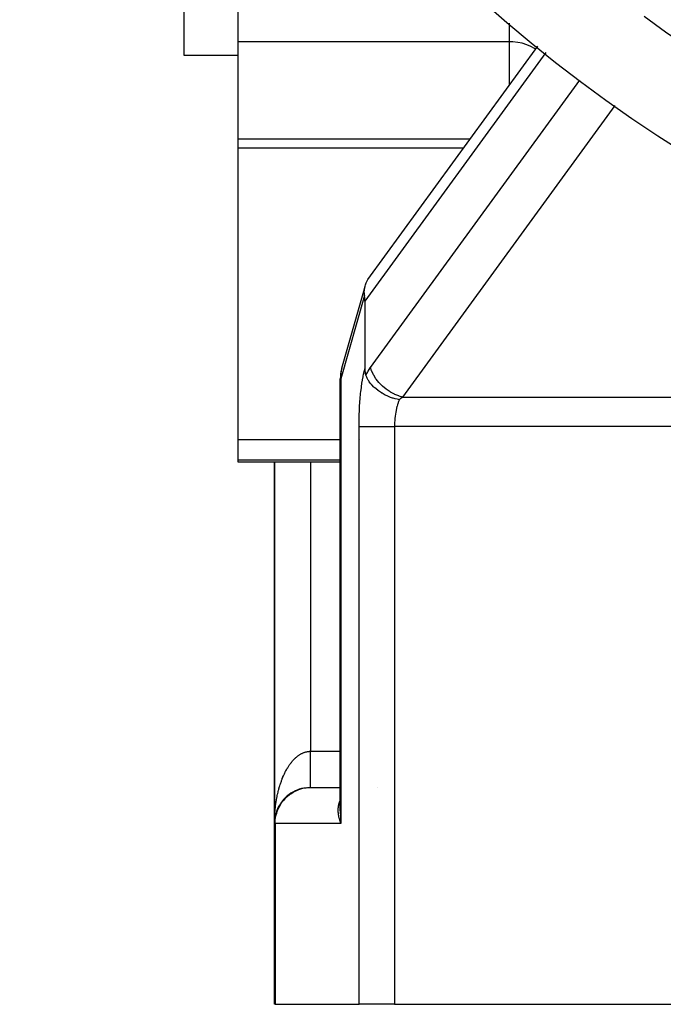
# Model space of a CAD drawing. Extents: x 24 to 1147, y -689 to 283.
# Drawn here: x 988 to 1024, y -303 to -249 of the extents above; entities that cross this region are included whole.
import ezdxf

# ---------------------------------------------------------------- set-up
doc = ezdxf.new("R2010")
doc.units = 0
doc.linetypes.add('DASHED', pattern=[11.05, 8.7, -2.35])
doc.layers.get('0').update_dxf_attribs({"linetype": 'CONTINUOUS'})
doc.layers.add('NEVIDI', color=4, linetype='DASHED')

msp = doc.modelspace()

# ---------------------------------------------------------------- linework, layer by layer
at = {"color": 2}
for p, q in [((997.41766, -250.500001), (997.41766, -226.534568)), ((1000.41766, -249.739206), (1000.41766, -247.71976)), ((1000.41766, -255.109949), (1000.41766, -249.739206)), ((1007.590926, -262.903292), (1016.98712, -249.980971)), ((1000.41766, -250.500001), (997.41766, -250.500001)), ((1000.41766, -255.621093), (1000.41766, -255.109949)), ((1012.886024, -255.621093), (1000.41766, -255.621093)), ((1000.41766, -271.745089), (1000.41766, -255.621093)), ((1007.451789, -263.19324), (1007.495624, -263.078913)), ((1007.495624, -263.078913), (1007.534897, -262.998109)), ((1007.534897, -262.998109), (1007.590926, -262.903292)), ((1006.148006, -267.794609), (1007.427959, -263.277341)), ((1007.388626, -263.619171), (1007.394648, -263.467694)), ((1007.3906, -263.674601), (1007.388626, -263.619171)), ((1007.400866, -263.784167), (1007.3906, -263.674601)), ((1007.394648, -263.467694), (1007.402735, -263.401535)), ((1007.402735, -263.401535), (1007.429841, -263.268075)), ((1007.429841, -263.268075), (1007.451789, -263.19324)), ((1007.411566, -263.894025), (1007.400866, -263.784167)), ((1007.411983, -263.900291), (1007.411566, -263.894025)), ((1007.415241, -263.963052), (1007.411983, -263.900291)), ((1007.417083, -264.027458), (1007.415241, -263.963052)), ((1007.41766, -264.092646), (1007.417083, -264.027458)), ((1007.41766, -264.092646), (1007.41766, -267.830528)), ((1006.14067, -267.817806), (1006.13302, -267.843773)), ((1006.148006, -267.794609), (1006.14067, -267.817806)), ((1007.41766, -267.830528), (1007.418512, -267.885801)), ((1007.418512, -267.885801), (1007.42125, -267.940698)), ((1007.42125, -267.940698), (1007.423391, -267.967756)), ((1007.423391, -267.967756), (1007.426111, -267.994797)), ((1007.426111, -267.994797), (1007.43331, -268.047552)), ((1007.43331, -268.047552), (1007.441156, -268.08963)), ((1006.057268, -292.215727), (1006.057268, -268.388999)), ((1007.441156, -268.08963), (1007.443033, -268.098255)), ((1007.443033, -268.098255), (1007.455383, -268.146083)), ((1007.455383, -268.146083), (1007.470352, -268.190164)), ((1007.501168, -268.263707), (1007.470434, -268.190152)), ((1007.520132, -268.304471), (1007.501168, -268.263707)), ((1007.545575, -268.354976), (1007.520132, -268.304471)), ((1007.549205, -268.361848), (1007.545575, -268.354976)), ((1007.607588, -268.463217), (1007.549205, -268.361848)), ((1007.634235, -268.504802), (1007.607588, -268.463217)), ((1007.65987, -268.542607), (1007.634235, -268.504802)), ((1007.664625, -268.549406), (1007.65987, -268.542607)), ((1007.747382, -268.658759), (1007.664625, -268.549406)), ((1007.77889, -268.696605), (1007.747382, -268.658759)), ((1007.799295, -268.720175), (1007.77889, -268.696605)), ((1007.807015, -268.728911), (1007.799295, -268.720175)), ((1007.920987, -268.847807), (1007.807015, -268.728911)), ((1007.951221, -268.876564), (1007.920987, -268.847807)), ((1007.960699, -268.885366), (1007.951221, -268.876564)), ((1007.974229, -268.897762), (1007.960699, -268.885366)), ((1008.128399, -269.026379), (1007.974229, -268.897762)), ((1008.140741, -269.035774), (1008.128399, -269.026379)), ((1008.147916, -269.041182), (1008.140741, -269.035774)), ((1008.164072, -269.053209), (1008.147916, -269.041182)), ((1008.331923, -269.167179), (1008.164072, -269.053209)), ((1008.335903, -269.169657), (1008.331923, -269.167179)), ((1008.365298, -269.18766), (1008.335903, -269.169657)), ((1008.369974, -269.190476), (1008.365298, -269.18766)), ((1008.373888, -269.192823), (1008.369974, -269.190476)), ((1008.542913, -269.285982), (1008.373888, -269.192823)), ((1008.599105, -269.31361), (1008.542913, -269.285982)), ((1008.601084, -269.314555), (1008.599105, -269.31361)), ((1008.644243, -269.334673), (1008.601084, -269.314555)), ((1008.758891, -269.383828), (1008.644243, -269.334673)), ((1008.842295, -269.415867), (1008.758891, -269.383828)), ((1008.84504, -269.416871), (1008.842295, -269.415867)), ((1008.948332, -269.452316), (1008.84504, -269.416871)), ((1008.980583, -269.462479), (1008.948332, -269.452316)), ((1009.094004, -269.494888), (1008.980583, -269.462479)), ((1009.098284, -269.49601), (1009.094004, -269.494888)), ((1009.206057, -269.521902), (1009.098284, -269.49601)), ((1009.273564, -269.535807), (1009.206057, -269.521902)), ((1009.324189, -269.545069), (1009.273564, -269.535807)), ((1000.41766, -272.896907), (1000.41766, -271.745089)), ((1000.41766, -273.000001), (1000.41766, -272.896907)), ((1006.057268, -273.000001), (1000.41766, -273.000001)), ((1002.41766, -273.000001), (1002.41766, -293.000001)), ((1002.41766, -293.000001), (1002.41766, -273.000001)), ((1004.41766, -291.000001), (1006.057268, -291.000001)), ((1002.678962, -292.011223), (1002.671573, -292.024716)), ((1002.678962, -292.011223), (1002.68944, -291.993394)), ((1002.811103, -291.808323), (1002.800677, -291.822985)), ((1002.811103, -291.808323), (1002.822126, -291.794069)), ((1002.966281, -291.623414), (1002.953052, -291.638045)), ((1002.966281, -291.623414), (1002.977772, -291.611936)), ((1003.008373, -291.580315), (1002.9945, -291.59479)), ((1003.008373, -291.580315), (1003.020057, -291.569369)), ((1006.071434, -291.992575), (1006.071615, -291.991296)), ((1006.084861, -291.906981), (1006.085679, -291.903224)), ((1002.476675, -292.517563), (1002.474852, -292.525134)), ((1002.476675, -292.517563), (1002.483708, -292.490264)), ((1002.492243, -292.458732), (1002.489937, -292.467192)), ((1002.492243, -292.458732), (1002.499845, -292.432562)), ((1002.649795, -292.064415), (1002.643157, -292.077428)), ((1002.649795, -292.064415), (1002.660053, -292.045632)), ((1006.057065, -292.209188), (1006.059906, -292.085099)), ((1006.057176, -292.300733), (1006.057481, -292.174179)), ((1006.05742, -292.16725), (1006.057268, -292.21377)), ((1006.057457, -292.290749), (1006.057268, -292.21377)), ((1006.057268, -292.21377), (1006.057268, -292.215727)), ((1006.057268, -292.215727), (1006.057579, -292.284836)), ((1006.057283, -292.193915), (1006.059757, -292.111819)), ((1006.057374, -292.165188), (1006.061013, -292.102826)), ((1006.057463, -292.190658), (1006.059918, -292.098461)), ((1006.058912, -292.138519), (1006.059421, -292.125172)), ((1006.059962, -292.108821), (1006.061016, -292.097058)), ((1002.41766, -303.000001), (1002.41766, -293.000001)), ((1002.41766, -303.000001), (1002.41766, -293.000001)), ((1002.426427, -292.812559), (1002.432482, -292.756928)), ((1002.432482, -292.756928), (1002.432007, -292.76087)), ((1002.432482, -292.756928), (1002.436629, -292.725194)), ((1002.433224, -292.750381), (1002.432482, -292.756928)), ((1002.433224, -292.750381), (1002.440794, -292.696595)), ((1002.450935, -292.636551), (1002.456665, -292.606938)), ((1002.456498, -303.000001), (1002.41766, -303.000001)), ((1002.456498, -303.000001), (1007.096106, -303.000001)), ((1009.057268, -303.000001), (1007.096106, -303.000001)), ((1009.057268, -303.000001), (1125.778052, -303.000001))]:
    msp.add_line(p, q, dxfattribs=at)
for centre, radius, start, end in [((1067.41766, -188.000001), 80, 188.650016, 351.349984), ((1067.41766, -188.000001), 75, 233.550401, 303.430056), ((1008.057268, -268.388999), 2, 164.180195, 180), ((1004.41766, -293.000001), 2, 126.540115, 141.109916), ((1004.41766, -293.000001), 2, 111.919771, 126.515942), ((1004.41766, -293.000001), 2, 97.30659, 111.898137), ((1004.41766, -293.000001), 2, 141.15449, 155.735884), ((1004.41766, -293.000001), 2, 155.767626, 180)]:
    msp.add_arc(centre, radius, start, end, dxfattribs=at)
at = {"layer": 'NEVIDI', "color": 7, "linetype": 'CONTINUOUS'}
for p, q in [((1015.41766, -249.739206), (1015.41766, -248.708673)), ((1015.41766, -249.739206), (1000.41766, -249.739206)), ((1015.41766, -252.139406), (1015.41766, -249.739206)), ((1015.605418, -249.745104), (1015.41766, -249.739206)), ((1015.870109, -249.773826), (1015.605418, -249.745104)), ((1016.12678, -249.825963), (1015.870109, -249.773826)), ((1016.370746, -249.900588), (1016.12678, -249.825963)), ((1016.597555, -249.99635), (1016.370746, -249.900588)), ((1016.803122, -250.111523), (1016.597555, -249.99635)), ((1017.422205, -250.333676), (1007.41766, -264.092646)), ((1016.861207, -250.154135), (1016.803122, -250.111523)), ((1007.728977, -267.76842), (1019.299628, -251.855628)), ((1021.24353, -253.263254), (1009.508305, -269.402379)), ((1000.41766, -255.109949), (1013.257692, -255.109949)), ((1007.400866, -263.784167), (1006.096106, -268.388999)), ((1006.09801, -268.006241), (1006.09083, -268.062484)), ((1006.13302, -267.843773), (1006.09801, -268.006241)), ((1007.353427, -268.097325), (1007.385105, -267.958602)), ((1007.385105, -267.958602), (1007.389446, -267.940714)), ((1007.389446, -267.940714), (1007.41766, -267.830528)), ((1007.470352, -268.190164), (1007.579455, -267.994884)), ((1007.579455, -267.994884), (1007.593784, -267.971258)), ((1007.593784, -267.971258), (1007.716807, -267.785285)), ((1007.716807, -267.785285), (1007.728977, -267.76842)), ((1007.78804, -267.941802), (1007.728977, -267.76842)), ((1007.799169, -267.969379), (1007.78804, -267.941802)), ((1007.801197, -267.97428), (1007.799169, -267.969379)), ((1007.895311, -268.170825), (1007.801197, -267.97428)), ((1006.096106, -268.388999), (1006.057268, -268.388999)), ((1006.09083, -268.062484), (1006.083449, -268.19901)), ((1006.083449, -268.19901), (1006.083619, -268.224856)), ((1006.083619, -268.224856), (1006.087821, -268.312204)), ((1006.087821, -268.312204), (1006.096106, -268.388999)), ((1006.096106, -268.388999), (1006.096106, -293.000001)), ((1007.257424, -268.627594), (1007.283665, -268.462879)), ((1007.283665, -268.462879), (1007.287304, -268.441383)), ((1007.287304, -268.441383), (1007.315454, -268.284797)), ((1007.315454, -268.284797), (1007.319337, -268.264447)), ((1007.319337, -268.264447), (1007.349307, -268.116488)), ((1007.349307, -268.116488), (1007.353427, -268.097325)), ((1007.906498, -268.191143), (1007.895311, -268.170825)), ((1007.909179, -268.195939), (1007.906498, -268.191143)), ((1008.033049, -268.392404), (1007.909179, -268.195939)), ((1008.042236, -268.405379), (1008.033049, -268.392404)), ((1008.045461, -268.40989), (1008.042236, -268.405379)), ((1008.198627, -268.602248), (1008.045461, -268.40989)), ((1007.181833, -269.234857), (1007.201783, -269.049418)), ((1007.201783, -269.049418), (1007.204595, -269.025051)), ((1007.204595, -269.025051), (1007.2267, -268.846047)), ((1007.2267, -268.846047), (1007.229833, -268.82229)), ((1007.229833, -268.82229), (1007.254047, -268.650135)), ((1007.254047, -268.650135), (1007.257424, -268.627594)), ((1008.203998, -268.608325), (1008.198627, -268.602248)), ((1008.207754, -268.612552), (1008.203998, -268.608325)), ((1008.388904, -268.796366), (1008.207754, -268.612552)), ((1008.393208, -268.800309), (1008.388904, -268.796366)), ((1008.593675, -268.966166), (1008.393208, -268.800309)), ((1008.59833, -268.969639), (1008.593675, -268.966166)), ((1008.600293, -268.971098), (1008.59833, -268.969639)), ((1008.814677, -269.114712), (1008.600293, -268.971098)), ((1008.819643, -269.117691), (1008.814677, -269.114712)), ((1008.828806, -269.123149), (1008.819643, -269.117691)), ((1009.047972, -269.239361), (1008.828806, -269.123149)), ((1007.142108, -269.699489), (1007.144009, -269.672975)), ((1007.144009, -269.672975), (1007.159395, -269.477043)), ((1007.159395, -269.477043), (1007.161623, -269.450994)), ((1007.161623, -269.450994), (1007.179314, -269.260045)), ((1007.179314, -269.260045), (1007.181833, -269.234857)), ((1009.053156, -269.241791), (1009.047972, -269.239361)), ((1009.070098, -269.249634), (1009.053156, -269.241791)), ((1009.289466, -269.337922), (1009.070098, -269.249634)), ((1009.280491, -269.65042), (1009.263562, -269.695836)), ((1009.284411, -269.640297), (1009.280491, -269.65042)), ((1009.314579, -269.566895), (1009.284411, -269.640297)), ((1009.294562, -269.339687), (1009.289466, -269.337922)), ((1009.319497, -269.348142), (1009.294562, -269.339687)), ((1009.318778, -269.557271), (1009.314579, -269.566895)), ((1009.324189, -269.545069), (1009.318778, -269.557271)), ((1009.508305, -269.402379), (1009.319497, -269.348142)), ((1009.357073, -269.517037), (1009.324189, -269.545059)), ((1009.373117, -269.503795), (1009.357073, -269.517037)), ((1009.387583, -269.492087), (1009.373117, -269.503795)), ((1009.508305, -269.402379), (1009.387583, -269.492087)), ((1009.508305, -269.402379), (1125.327014, -269.402379)), ((1007.107476, -270.364443), (1007.115643, -270.157865)), ((1007.115643, -270.157865), (1007.116898, -270.130434)), ((1007.116898, -270.130434), (1007.127492, -269.926959)), ((1007.127492, -269.926959), (1007.129089, -269.899638)), ((1007.129089, -269.899638), (1007.142108, -269.699489)), ((1009.142977, -270.135643), (1009.12504, -270.230697)), ((1009.145553, -270.122992), (1009.142977, -270.135643)), ((1009.146969, -270.116128), (1009.145553, -270.122992)), ((1009.16575, -270.030712), (1009.146969, -270.116128)), ((1009.168629, -270.018444), (1009.16575, -270.030712)), ((1009.190989, -269.929351), (1009.168629, -270.018444)), ((1009.194126, -269.917639), (1009.190989, -269.929351)), ((1009.199871, -269.896646), (1009.194126, -269.917639)), ((1009.218586, -269.831964), (1009.199871, -269.896646)), ((1009.221991, -269.82076), (1009.218586, -269.831964)), ((1009.248453, -269.738877), (1009.221991, -269.82076)), ((1009.252133, -269.728164), (1009.248453, -269.738877)), ((1009.263562, -269.695836), (1009.252133, -269.728164)), ((1007.097068, -270.838855), (1007.100259, -270.628865)), ((1007.100259, -270.628865), (1007.100853, -270.600877)), ((1007.100853, -270.600877), (1007.106548, -270.392225)), ((1007.106548, -270.392225), (1007.107476, -270.364443)), ((1009.068634, -270.700379), (1009.062658, -270.804563)), ((1009.069599, -270.686517), (1009.068634, -270.700379)), ((1009.076823, -270.596799), (1009.069599, -270.686517)), ((1009.07805, -270.583392), (1009.076823, -270.596799)), ((1009.07935, -270.569637), (1009.07805, -270.583392)), ((1009.090245, -270.468021), (1009.07935, -270.569637)), ((1009.091864, -270.454545), (1009.090245, -270.468021)), ((1009.105169, -270.354673), (1009.091864, -270.454545)), ((1009.105719, -270.350893), (1009.105169, -270.354673)), ((1009.107107, -270.341455), (1009.105719, -270.350893)), ((1009.122765, -270.243748), (1009.107107, -270.341455)), ((1009.12504, -270.230697), (1009.122765, -270.243748)), ((1007.096106, -271.036339), (1007.09681, -270.866999)), ((1007.096106, -303.000001), (1007.096106, -271.036339)), ((1007.096106, -271.036339), (1007.139564, -271.036339)), ((1007.09681, -270.866999), (1007.097068, -270.838855)), ((1007.139564, -271.036339), (1007.142914, -271.036339)), ((1007.142914, -271.036339), (1007.152544, -271.036339)), ((1007.152544, -271.036339), (1007.227463, -271.036339)), ((1007.227463, -271.036339), (1007.235125, -271.036339)), ((1007.235125, -271.036339), (1007.245597, -271.036339)), ((1007.245597, -271.036339), (1007.344981, -271.036339)), ((1007.344981, -271.036339), (1007.358661, -271.036339)), ((1007.358661, -271.036339), (1007.36821, -271.036339)), ((1007.36821, -271.036339), (1007.490488, -271.036339)), ((1007.490488, -271.036339), (1007.511398, -271.036339)), ((1007.511398, -271.036339), (1007.518165, -271.036339)), ((1007.518165, -271.036339), (1007.661413, -271.036339)), ((1007.661413, -271.036339), (1007.690616, -271.036339)), ((1007.690616, -271.036339), (1007.693203, -271.036339)), ((1007.693203, -271.036339), (1007.855039, -271.036339)), ((1007.855039, -271.036339), (1007.890435, -271.036339)), ((1007.890435, -271.036339), (1007.893314, -271.036339)), ((1007.893314, -271.036339), (1008.068273, -271.036339)), ((1008.068273, -271.036339), (1008.106743, -271.036339)), ((1008.106743, -271.036339), (1008.11611, -271.036339)), ((1008.11611, -271.036339), (1008.297463, -271.036339)), ((1008.297463, -271.036339), (1008.338299, -271.036339)), ((1008.338299, -271.036339), (1008.355086, -271.036339)), ((1008.355086, -271.036339), (1008.539041, -271.036339)), ((1008.539041, -271.036339), (1008.581592, -271.036339)), ((1008.581592, -271.036339), (1008.606134, -271.036339)), ((1008.606134, -271.036339), (1008.789072, -271.036339)), ((1008.789072, -271.036339), (1008.832719, -271.036339)), ((1008.832719, -271.036339), (1008.864938, -271.036339)), ((1008.864938, -271.036339), (1009.043458, -271.036339)), ((1009.043458, -271.036339), (1009.057268, -271.036339)), ((1009.058242, -270.937591), (1009.057268, -271.036339)), ((1009.057268, -271.036339), (1009.057268, -303.000001)), ((1125.778052, -271.036339), (1009.057268, -271.036339)), ((1009.05854, -270.923534), (1009.058242, -270.937591)), ((1009.060749, -270.849937), (1009.05854, -270.923534)), ((1009.062024, -270.818574), (1009.060749, -270.849937)), ((1009.062658, -270.804563), (1009.062024, -270.818574)), ((1000.41766, -271.745089), (1006.057268, -271.745089)), ((1006.072045, -271.745089), (1006.07447, -271.745089)), ((1007.141877, -271.745089), (1007.142914, -271.745089)), ((1006.057268, -272.896907), (1000.41766, -272.896907)), ((1004.41766, -273.000001), (1004.41766, -289.000001)), ((1003.656774, -289.300785), (1003.690294, -289.27391)), ((1003.690294, -289.27391), (1003.712442, -289.256916)), ((1003.712442, -289.256916), (1003.74643, -289.232)), ((1003.74643, -289.232), (1003.768926, -289.216271)), ((1003.768926, -289.216271), (1003.803172, -289.193474)), ((1003.803172, -289.193474), (1003.809844, -289.189193)), ((1003.809844, -289.189193), (1003.825947, -289.179071)), ((1003.825947, -289.179071), (1003.860469, -289.158373)), ((1003.860469, -289.158373), (1003.883473, -289.14533)), ((1003.883473, -289.14533), (1003.918269, -289.126722)), ((1003.918269, -289.126722), (1003.941384, -289.115098)), ((1003.941384, -289.115098), (1003.976521, -289.098541)), ((1003.976521, -289.098541), (1003.999788, -289.08831)), ((1003.999788, -289.08831), (1004.035092, -289.073885)), ((1004.035092, -289.073885), (1004.05453, -289.066506)), ((1004.05453, -289.066506), (1004.058561, -289.065025)), ((1004.058561, -289.065025), (1004.09402, -289.05273)), ((1004.09402, -289.05273), (1004.117645, -289.045264)), ((1004.117645, -289.045264), (1004.153308, -289.035085)), ((1004.153308, -289.035085), (1004.17702, -289.02904)), ((1004.17702, -289.02904), (1004.212835, -289.020997)), ((1004.212835, -289.020997), (1004.236655, -289.016372)), ((1004.236655, -289.016372), (1004.272547, -289.010489)), ((1004.272547, -289.010489), (1004.296289, -289.007315)), ((1004.296289, -289.007315), (1004.304919, -289.006302)), ((1004.304919, -289.006302), (1004.332419, -289.003578)), ((1004.332419, -289.003578), (1004.356193, -289.001841)), ((1004.356193, -289.001841), (1004.39231, -289.000295)), ((1004.39231, -289.000295), (1004.416075, -289)), ((1004.416075, -289), (1004.41766, -289.000001)), ((1004.41766, -289.000001), (1006.057268, -289.000001)), ((1004.41766, -289.002302), (1004.41766, -289.000001)), ((1004.41766, -289.052255), (1004.41766, -289.002302)), ((1004.41766, -289.088935), (1004.41766, -289.052255)), ((1004.41766, -289.112712), (1004.41766, -289.088935)), ((1004.41766, -289.138915), (1004.41766, -289.112712)), ((1004.41766, -289.175421), (1004.41766, -289.138915)), ((1004.41766, -289.225314), (1004.41766, -289.175421)), ((1004.41766, -289.261707), (1004.41766, -289.225314)), ((1004.41766, -289.311337), (1004.41766, -289.261707)), ((1006.059589, -289.000001), (1006.062774, -289.000001)), ((1006.077802, -289.000001), (1006.07922, -289.000001)), ((1003.172714, -289.869435), (1003.191464, -289.839974)), ((1003.191464, -289.839974), (1003.220182, -289.796228)), ((1003.220182, -289.796228), (1003.239431, -289.767809)), ((1003.239431, -289.767809), (1003.26871, -289.725921)), ((1003.26871, -289.725921), (1003.288322, -289.698742)), ((1003.288322, -289.698742), (1003.318266, -289.658556)), ((1003.318266, -289.658556), (1003.3383, -289.632532)), ((1003.3383, -289.632532), (1003.353282, -289.61351)), ((1003.353282, -289.61351), (1003.368867, -289.594114)), ((1003.368867, -289.594114), (1003.389166, -289.569442)), ((1003.389166, -289.569442), (1003.420325, -289.532833)), ((1003.420325, -289.532833), (1003.441123, -289.50923)), ((1003.441123, -289.50923), (1003.472683, -289.474654)), ((1003.472683, -289.474654), (1003.493767, -289.45237)), ((1003.493767, -289.45237), (1003.525892, -289.419638)), ((1003.525892, -289.419638), (1003.54744, -289.398493)), ((1003.54744, -289.398493), (1003.574808, -289.372551)), ((1003.574808, -289.372551), (1003.57994, -289.3678)), ((1003.57994, -289.3678), (1003.60173, -289.348013)), ((1003.60173, -289.348013), (1003.634745, -289.319218)), ((1003.634745, -289.319218), (1003.656774, -289.300785)), ((1004.41766, -289.347528), (1004.41766, -289.311337)), ((1004.41766, -289.363143), (1004.41766, -289.347528)), ((1004.41766, -289.396754), (1004.41766, -289.363143)), ((1004.41766, -289.432556), (1004.41766, -289.396754)), ((1004.41766, -289.481344), (1004.41766, -289.432556)), ((1004.41766, -289.516998), (1004.41766, -289.481344)), ((1004.41766, -289.565058), (1004.41766, -289.516998)), ((1004.41766, -289.600262), (1004.41766, -289.565058)), ((1004.41766, -289.607848), (1004.41766, -289.600262)), ((1004.41766, -289.647732), (1004.41766, -289.607848)), ((1004.41766, -289.682267), (1004.41766, -289.647732)), ((1004.41766, -289.729186), (1004.41766, -289.682267)), ((1004.41766, -289.763229), (1004.41766, -289.729186)), ((1004.41766, -289.809311), (1004.41766, -289.763229)), ((1004.41766, -289.842817), (1004.41766, -289.809311)), ((1002.889427, -290.419687), (1002.912868, -290.365159)), ((1002.912868, -290.365159), (1002.928672, -290.32949)), ((1002.928672, -290.32949), (1002.953066, -290.276069)), ((1002.953066, -290.276069), (1002.964099, -290.252532)), ((1002.964099, -290.252532), (1002.969416, -290.241325)), ((1002.969416, -290.241325), (1002.994518, -290.189558)), ((1002.994518, -290.189558), (1003.011428, -290.155714)), ((1003.011428, -290.155714), (1003.037265, -290.10553)), ((1003.037265, -290.10553), (1003.054629, -290.072797)), ((1003.054629, -290.072797), (1003.08119, -290.024208)), ((1003.08119, -290.024208), (1003.0991, -289.992416)), ((1003.0991, -289.992416), (1003.126408, -289.945388)), ((1003.126408, -289.945388), (1003.144772, -289.914709)), ((1003.144772, -289.914709), (1003.148649, -289.908327)), ((1003.148649, -289.908327), (1003.172714, -289.869435)), ((1004.41766, -289.88788), (1004.41766, -289.842817)), ((1004.41766, -289.920529), (1004.41766, -289.88788)), ((1004.41766, -289.964734), (1004.41766, -289.920529)), ((1004.41766, -289.996838), (1004.41766, -289.964734)), ((1004.41766, -290.039791), (1004.41766, -289.996838)), ((1004.41766, -290.064458), (1004.41766, -290.039791)), ((1004.41766, -290.071156), (1004.41766, -290.064458)), ((1004.41766, -290.112908), (1004.41766, -290.071156)), ((1004.41766, -290.143417), (1004.41766, -290.112908)), ((1004.41766, -290.18393), (1004.41766, -290.143417)), ((1004.41766, -290.213354), (1004.41766, -290.18393)), ((1004.41766, -290.252725), (1004.41766, -290.213354)), ((1004.41766, -290.269029), (1004.41766, -290.252725)), ((1004.41766, -290.281204), (1004.41766, -290.269029)), ((1004.41766, -290.319225), (1004.41766, -290.281204)), ((1004.41766, -290.346561), (1004.41766, -290.319225)), ((1004.41766, -290.383258), (1004.41766, -290.346561)), ((1004.41766, -290.409531), (1004.41766, -290.383258)), ((1002.701599, -290.94572), (1002.713962, -290.904955)), ((1002.713962, -290.904955), (1002.73314, -290.843798)), ((1002.73314, -290.843798), (1002.746039, -290.803996)), ((1002.746039, -290.803996), (1002.766195, -290.743799)), ((1002.766195, -290.743799), (1002.779695, -290.704761)), ((1002.779695, -290.704761), (1002.800736, -290.645825)), ((1002.800736, -290.645825), (1002.802755, -290.640286)), ((1002.802755, -290.640286), (1002.814801, -290.60765)), ((1002.814801, -290.60765), (1002.836734, -290.549961)), ((1002.836734, -290.549961), (1002.851432, -290.512485)), ((1002.851432, -290.512485), (1002.874082, -290.456483)), ((1002.874082, -290.456483), (1002.889427, -290.419687)), ((1004.41766, -290.444538), (1004.41766, -290.409531)), ((1004.41766, -290.453469), (1004.41766, -290.444538)), ((1004.41766, -290.469668), (1004.41766, -290.453469)), ((1004.41766, -290.503185), (1004.41766, -290.469668)), ((1004.41766, -290.52711), (1004.41766, -290.503185)), ((1004.41766, -290.559038), (1004.41766, -290.52711)), ((1004.41766, -290.581681), (1004.41766, -290.559038)), ((1004.41766, -290.611928), (1004.41766, -290.581681)), ((1004.41766, -290.614884), (1004.41766, -290.611928)), ((1004.41766, -290.633353), (1004.41766, -290.614884)), ((1004.41766, -290.661758), (1004.41766, -290.633353)), ((1004.41766, -290.681856), (1004.41766, -290.661758)), ((1004.41766, -290.708461), (1004.41766, -290.681856)), ((1004.41766, -290.727241), (1004.41766, -290.708461)), ((1004.41766, -290.750517), (1004.41766, -290.727241)), ((1004.41766, -290.751966), (1004.41766, -290.750517)), ((1004.41766, -290.769332), (1004.41766, -290.751966)), ((1004.41766, -290.792149), (1004.41766, -290.769332)), ((1004.41766, -290.808101), (1004.41766, -290.792149)), ((1004.41766, -290.828961), (1004.41766, -290.808101)), ((1004.41766, -290.843446), (1004.41766, -290.828961)), ((1004.41766, -290.858388), (1004.41766, -290.843446)), ((1004.41766, -290.862335), (1004.41766, -290.858388)), ((1004.41766, -290.875373), (1004.41766, -290.862335)), ((1004.41766, -290.892207), (1004.41766, -290.875373)), ((1004.41766, -290.903749), (1004.41766, -290.892207)), ((1004.41766, -290.918519), (1004.41766, -290.903749)), ((1004.41766, -290.928563), (1004.41766, -290.918519)), ((1004.41766, -290.936626), (1004.41766, -290.928563)), ((1002.567491, -291.481052), (1002.576699, -291.436958)), ((1002.576699, -291.436958), (1002.591063, -291.37097)), ((1002.591063, -291.37097), (1002.600933, -291.327416)), ((1002.600933, -291.327416), (1002.616275, -291.262323)), ((1002.616275, -291.262323), (1002.626798, -291.219354)), ((1002.626798, -291.219354), (1002.643105, -291.155211)), ((1002.643105, -291.155211), (1002.654292, -291.11279)), ((1002.654292, -291.11279), (1002.667147, -291.065508)), ((1002.667147, -291.065508), (1002.671572, -291.049576)), ((1002.671572, -291.049576), (1002.683364, -291.007931)), ((1002.683364, -291.007931), (1002.701599, -290.94572)), ((1003.121169, -291.499375), (1003.250013, -291.39312)), ((1003.250013, -291.39312), (1003.316606, -291.344952)), ((1003.316606, -291.344952), (1003.459909, -291.254715)), ((1003.459909, -291.254715), (1003.52963, -291.216785)), ((1003.52963, -291.216785), (1003.685543, -291.144586)), ((1003.685543, -291.144586), (1003.75682, -291.116965)), ((1003.75682, -291.116965), (1003.922851, -291.064705)), ((1003.922851, -291.064705), (1003.994465, -291.04712)), ((1003.994465, -291.04712), (1004.168242, -291.016241)), ((1004.168242, -291.016241), (1004.238918, -291.008325)), ((1004.238918, -291.008325), (1004.41766, -291.000001)), ((1004.41766, -290.941224), (1004.41766, -290.936626)), ((1004.41766, -290.94971), (1004.41766, -290.941224)), ((1004.41766, -290.96027), (1004.41766, -290.94971)), ((1004.41766, -290.967203), (1004.41766, -290.96027)), ((1004.41766, -290.975628), (1004.41766, -290.967203)), ((1004.41766, -290.981024), (1004.41766, -290.975628)), ((1004.41766, -290.984108), (1004.41766, -290.981024)), ((1004.41766, -290.987269), (1004.41766, -290.984108)), ((1004.41766, -290.991061), (1004.41766, -290.987269)), ((1004.41766, -290.995171), (1004.41766, -290.991061)), ((1004.41766, -290.99738), (1004.41766, -290.995171)), ((1004.41766, -290.999318), (1004.41766, -290.99738)), ((1007.096106, -291.00845), (1007.097302, -291.008326)), ((1008.117195, -291.008325), (1008.11611, -291.008467)), ((1002.474832, -292.050179), (1002.480643, -292.003858)), ((1002.480643, -292.003858), (1002.481038, -292.000789)), ((1002.481038, -292.000789), (1002.489942, -291.934177)), ((1002.489942, -291.934177), (1002.496452, -291.88818)), ((1002.496452, -291.88818), (1002.50677, -291.819228)), ((1002.50677, -291.819228), (1002.513963, -291.773662)), ((1002.513963, -291.773662), (1002.5253, -291.705419)), ((1002.5253, -291.705419), (1002.533181, -291.660248)), ((1002.533181, -291.660248), (1002.545532, -291.592726)), ((1002.545532, -291.592726), (1002.554109, -291.54793)), ((1002.554109, -291.54793), (1002.559299, -291.521574)), ((1002.559299, -291.521574), (1002.567491, -291.481052)), ((1002.669073, -292.094384), (1002.746213, -291.95381)), ((1002.746213, -291.95381), (1002.794751, -291.877141)), ((1002.794751, -291.877141), (1002.890229, -291.745556)), ((1002.890229, -291.745556), (1002.946259, -291.677738)), ((1002.946259, -291.677738), (1003.059102, -291.557609)), ((1003.059102, -291.557609), (1003.121169, -291.499375)), ((1005.962572, -292.024685), (1005.965955, -292.003945)), ((1005.965955, -292.003945), (1005.971638, -291.972837)), ((1005.971638, -291.972837), (1005.975757, -291.952501)), ((1005.975757, -291.952501), (1005.982573, -291.921912)), ((1005.982573, -291.921912), (1005.98747, -291.901808)), ((1005.98747, -291.901808), (1005.993921, -291.877218)), ((1005.993921, -291.877218), (1005.995379, -291.871917)), ((1005.995379, -291.871917), (1006.000987, -291.852316)), ((1006.000987, -291.852316), (1006.010039, -291.822933)), ((1006.010039, -291.822933), (1006.01639, -291.803719)), ((1006.01639, -291.803719), (1006.026524, -291.775049)), ((1006.026524, -291.775049), (1006.033619, -291.756226)), ((1006.033619, -291.756226), (1006.044846, -291.72823)), ((1006.044846, -291.72823), (1006.052677, -291.709831)), ((1006.052677, -291.709831), (1006.057268, -291.699648)), ((1006.057641, -291.698821), (1006.061247, -291.690822)), ((1006.075439, -291.660817), (1006.077043, -291.65763)), ((1002.428016, -292.593048), (1002.432014, -292.521194)), ((1002.432014, -292.521194), (1002.433569, -292.496049)), ((1002.433569, -292.496049), (1002.434999, -292.473996)), ((1002.434999, -292.473996), (1002.440065, -292.402526)), ((1002.440065, -292.402526), (1002.443781, -292.355229)), ((1002.443781, -292.355229), (1002.449904, -292.28425)), ((1002.449904, -292.28425), (1002.454322, -292.23727)), ((1002.454322, -292.23727), (1002.461492, -292.166838)), ((1002.461492, -292.166838), (1002.466608, -292.120167)), ((1002.466608, -292.120167), (1002.474832, -292.050179)), ((1002.502703, -292.568425), (1002.54142, -292.417838)), ((1002.54142, -292.417838), (1002.571192, -292.326074)), ((1002.571192, -292.326074), (1002.6293, -292.179124)), ((1002.6293, -292.179124), (1002.669073, -292.094384)), ((1005.945127, -292.273998), (1005.94513, -292.240504)), ((1005.945501, -292.296262), (1005.945127, -292.273998)), ((1005.94513, -292.240504), (1005.945512, -292.218404)), ((1005.946466, -292.326089), (1005.945501, -292.296262)), ((1005.945512, -292.218404), (1005.946651, -292.185461)), ((1005.946638, -292.330154), (1005.946466, -292.326089)), ((1005.947766, -292.352673), (1005.946638, -292.330154)), ((1005.946651, -292.185461), (1005.947789, -292.163634)), ((1005.950049, -292.386991), (1005.947766, -292.352673)), ((1005.947789, -292.163634), (1005.950072, -292.131025)), ((1005.951921, -292.409624), (1005.950049, -292.386991)), ((1005.950072, -292.131025), (1005.951957, -292.109607)), ((1005.955331, -292.444155), (1005.951921, -292.409624)), ((1005.951957, -292.109607), (1005.953487, -292.094383)), ((1005.953487, -292.094383), (1005.955379, -292.077442)), ((1005.957964, -292.467116), (1005.955331, -292.444155)), ((1005.955379, -292.077442), (1005.95801, -292.05639)), ((1005.962514, -292.501979), (1005.957964, -292.467116)), ((1005.95801, -292.05639), (1005.962572, -292.024685)), ((1005.965903, -292.525164), (1005.962514, -292.501979)), ((1005.971576, -292.560238), (1005.965903, -292.525164)), ((1005.973002, -292.568471), (1005.971576, -292.560238)), ((1006.057579, -292.284836), (1006.058143, -292.331812)), ((1006.058143, -292.331812), (1006.059537, -292.403042)), ((1006.059537, -292.403042), (1006.060816, -292.450293)), ((1006.060816, -292.450293), (1006.063285, -292.521764)), ((1006.063285, -292.521764), (1006.065281, -292.569284)), ((1002.41766, -293.000001), (1002.456498, -293.000001)), ((1002.418559, -292.879852), (1002.419416, -292.832142)), ((1002.419416, -292.832142), (1002.421251, -292.760088)), ((1002.421251, -292.760088), (1002.422821, -292.712461)), ((1002.422821, -292.712461), (1002.425738, -292.64046)), ((1002.425738, -292.64046), (1002.428016, -292.593048)), ((1002.456498, -293.000001), (1002.458087, -292.919507)), ((1006.096106, -293.000001), (1002.456498, -293.000001)), ((1002.456498, -293.000001), (1002.456498, -303.000001)), ((1002.458087, -292.919507), (1002.464661, -292.81772)), ((1002.464661, -292.81772), (1002.484049, -292.66594)), ((1002.484049, -292.66594), (1002.502703, -292.568425)), ((1005.97572, -292.58362), (1005.973002, -292.568471)), ((1005.98252, -292.618928), (1005.97572, -292.58362)), ((1005.987405, -292.642426), (1005.98252, -292.618928)), ((1005.995322, -292.677919), (1005.987405, -292.642426)), ((1006.000947, -292.701539), (1005.995322, -292.677919)), ((1006.009973, -292.73718), (1006.000947, -292.701539)), ((1006.016336, -292.760905), (1006.009973, -292.73718)), ((1006.026461, -292.796667), (1006.016336, -292.760905)), ((1006.032688, -292.81761), (1006.026461, -292.796667)), ((1006.033544, -292.820432), (1006.032688, -292.81761)), ((1006.044763, -292.856293), (1006.033544, -292.820432)), ((1006.052605, -292.880224), (1006.044763, -292.856293)), ((1006.064941, -292.91624), (1006.052605, -292.880224)), ((1006.073483, -292.940145), (1006.064941, -292.91624)), ((1006.065281, -292.569284), (1006.06882, -292.640895)), ((1006.06882, -292.640895), (1006.07153, -292.688607)), ((1006.07153, -292.688607), (1006.074484, -292.735748)), ((1006.086861, -292.976102), (1006.073483, -292.940145)), ((1006.074484, -292.735748), (1006.076139, -292.760412)), ((1006.076139, -292.760412), (1006.07956, -292.808215)), ((1006.07956, -292.808215), (1006.085246, -292.880267)), ((1006.085246, -292.880267), (1006.089346, -292.92779)), ((1006.096106, -293.000001), (1006.086861, -292.976102)), ((1006.089346, -292.92779), (1006.096106, -293.000001))]:
    msp.add_line(p, q, dxfattribs=at)

doc.saveas('drawing.dxf')
